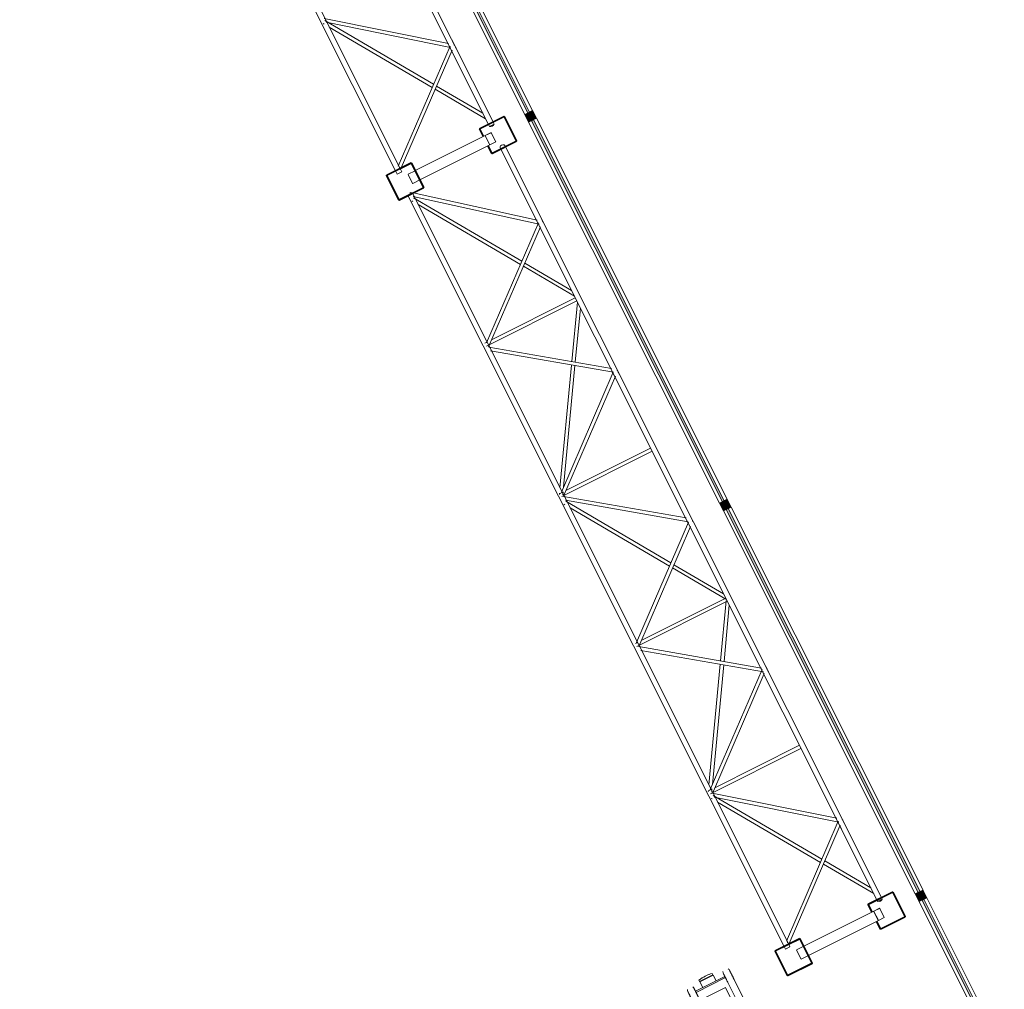
# Model space of a CAD drawing. Units: metres. Extents: x 427259 to 427477, y 4578249 to 4578410.
# Drawn here: x 427315 to 427321, y 4578373 to 4578378 of the extents above; entities that cross this region are included whole.
import ezdxf

# ---------------------------------------------------------------- set-up
doc = ezdxf.new("R2010")
doc.units = ezdxf.units.M
for name, color, linetype, lineweight in [('00-AUX FUST', 251, 'Continuous', 9), ('1-BIGUES', 6, 'Continuous', 35), ('1-FUST', 4, 'Continuous', 9), ('10-PCI', 10, 'Continuous', 9), ('2-PROJ', 251, 'Continuous', 9)]:
    doc.layers.add(name, color=color, linetype=linetype, lineweight=lineweight)

# ---------------------------------------------------------------- blocks, each defined once
blk = doc.blocks.new('S-BEAM-STRC-METL-TREC - S-BEAM-STRC-METL-TREC_60x60x5-7637223-DWG_Acc_ Este_P0_R700')
at = {"layer": '2-PROJ'}
for p, q in [((427310.9638, 4578391.036), (427310.5591, 4578390.8332)), ((427310.9636, 4578391.0348), (427310.9896, 4578390.9829)), ((427310.9971, 4578391.0527), (427310.9638, 4578391.036)), ((427310.9899, 4578390.9831), (427310.9639, 4578391.0349)), ((427310.964, 4578391.0355), (427310.9973, 4578391.0522)), ((427310.9978, 4578391.0519), (427311.0238, 4578391)), ((427311.0241, 4578391.0002), (427310.9981, 4578391.052)), ((427310.5859, 4578390.7795), (427310.9906, 4578390.9823)), ((427311.0238, 4578390.9995), (427310.9904, 4578390.9828)), ((427310.9906, 4578390.9823), (427311.024, 4578390.999)), ((427310.5437, 4578390.7595), (427310.5177, 4578390.8114)), ((427310.5588, 4578390.8331), (427310.5179, 4578390.8126)), ((427310.5447, 4578390.7589), (427310.5856, 4578390.7794))]:
    blk.add_line(p, q, dxfattribs=at)
for centre, major_axis, ratio, start_param, end_param in [((427310.9642, 4578391.0351), (-0.000448, 0.000894), 0.642787, 0, 1.570797), ((427310.9642, 4578391.0351), (-0.000224, 0.000447), 0.642789, 0.000001, 1.570797), ((427310.9976, 4578391.0518), (-0.000448, 0.000894), 0.642787, 4.712389, 6.283186), ((427310.9976, 4578391.0518), (-0.000224, 0.000447), 0.642788, 4.712391, 6.283187), ((427310.9902, 4578390.9832), (-0.000448, 0.000894), 0.642788, 1.570796, 3.141593), ((427310.9902, 4578390.9832), (-0.000224, 0.000447), 0.642788, 1.570798, 3.141594), ((427311.0235, 4578390.9999), (-0.000224, 0.000447), 0.642789, 3.141594, 4.71239), ((427311.0235, 4578390.9999), (-0.000448, 0.000894), 0.642788, 3.141594, 4.71239), ((427310.5183, 4578390.8117), (-0.000448, 0.000894), 0.642788, 0.000001, 1.570797), ((427310.5443, 4578390.7598), (-0.000448, 0.000894), 0.642787, 1.570796, 3.141592)]:
    blk.add_ellipse(centre, major_axis=major_axis, ratio=ratio, start_param=start_param, end_param=end_param, dxfattribs=at)
blk = doc.blocks.new('S-BEAM-STRC-METL-O - S-BEAM-STRC-METL-O_30-V32-DWG_Acc_ Este_P0_R700')
at = {"layer": '2-PROJ'}
for p, q in [((-2.4969, 0.015), (-2.5057, 0.015)), ((-2.5057, -0.015), (-2.5057, 0.015)), ((2.3536, 0.015), (-2.4965, 0.015)), ((-2.5057, -0.015), (-2.4966, -0.015)), ((-2.4964, -0.015), (2.3536, -0.015))]:
    blk.add_line(p, q, dxfattribs=at)
blk = doc.blocks.new('S-BEAM-STRC-METL-O - S-BEAM-STRC-METL-O_30-V33-DWG_Acc_ Este_P0_R700')
at = {"layer": '2-PROJ'}
for p, q in [((-2.4794, 0.015), (-2.4959, 0.015)), ((-2.4959, -0.015), (-2.4959, 0.015)), ((2.3711, 0.015), (-2.479, 0.015)), ((-2.4959, -0.015), (-2.4791, -0.015)), ((-2.4789, -0.015), (2.3711, -0.015))]:
    blk.add_line(p, q, dxfattribs=at)
blk = doc.blocks.new('S-BEAM-STRC-METL-O - S-BEAM-STRC-METL-O_20-7698702-DWG_Acc_ Este_P0_R700')
at = {"layer": '2-PROJ'}
for p, q in [((427322.685, 4578367.7169), (427322.6526, 4578367.3743)), ((427322.6724, 4578367.3708), (427322.7019, 4578367.6831)), ((427322.6507, 4578367.3543), (427322.5839, 4578366.6458)), ((427322.6042, 4578366.6486), (427322.6705, 4578367.3509)), ((427322.6001, 4578366.6048), (427322.6018, 4578366.6225)), ((427322.5808, 4578366.6132), (427322.5802, 4578366.6067))]:
    blk.add_line(p, q, dxfattribs=at)
blk = doc.blocks.new('S-BEAM-STRC-METL-O - S-BEAM-STRC-METL-O_20-7698703-DWG_Acc_ Este_P0_R700')
at = {"layer": '2-PROJ'}
for p, q in [((427323.2249, 4578366.2109), (427322.6168, 4578366.5675)), ((427322.6067, 4578366.5503), (427322.6124, 4578366.5469)), ((427322.6427, 4578366.5292), (427323.2169, 4578366.1924)), ((427323.2343, 4578366.1822), (427323.542, 4578366.0017)), ((427323.5286, 4578366.0328), (427323.2423, 4578366.2007))]:
    blk.add_line(p, q, dxfattribs=at)
blk = doc.blocks.new('S-BEAM-STRC-METL-O - S-BEAM-STRC-METL-O_20-V19-DWG_Acc_ Este_P0_R700')
at = {"layer": '2-PROJ'}
for p, q in [((427321.7288, 4578368.3027), (427321.7345, 4578368.2993)), ((427322.3637, 4578367.9535), (427321.7389, 4578368.3199)), ((427321.7648, 4578368.2816), (427322.3557, 4578367.935)), ((427322.6509, 4578367.7851), (427322.3811, 4578367.9433)), ((427322.3731, 4578367.9248), (427322.6674, 4578367.7522))]:
    blk.add_line(p, q, dxfattribs=at)
blk = doc.blocks.new('S-BEAM-STRC-METL-O - S-BEAM-STRC-METL-O_20-V20-DWG_Acc_ Este_P0_R700')
at = {"layer": '2-PROJ'}
for p, q in [((427323.5442, 4578365.9919), (427323.5115, 4578365.6456)), ((427323.5312, 4578365.6422), (427323.5618, 4578365.9665)), ((427323.5096, 4578365.6256), (427323.4439, 4578364.9292)), ((427323.4642, 4578364.9319), (427323.5294, 4578365.6222)), ((427323.4408, 4578364.8966), (427323.4402, 4578364.8901)), ((427323.4601, 4578364.8882), (427323.4618, 4578364.9058))]:
    blk.add_line(p, q, dxfattribs=at)
blk = doc.blocks.new('S-BEAM-STRC-METL-O - S-BEAM-STRC-METL-O_20-V21-DWG_Acc_ Este_P0_R700')
at = {"layer": '2-PROJ'}
for p, q in [((427324.0959, 4578364.5004), (427323.4679, 4578364.8688)), ((427323.4577, 4578364.8515), (427323.4634, 4578364.8482)), ((427323.4937, 4578364.8304), (427324.0879, 4578364.4819)), ((427324.1053, 4578364.4717), (427324.3961, 4578364.3012)), ((427324.3797, 4578364.334), (427324.1133, 4578364.4902))]:
    blk.add_line(p, q, dxfattribs=at)
blk = doc.blocks.new('S-BEAM-STRC-METL-O - S-BEAM-STRC-METL-O_30-7696433-DWG_Acc_ Este_P0_R700')
at = {"layer": '2-PROJ'}
for p, q in [((427323.317, 4578366.4553), (427323.3256, 4578366.438)), ((427323.3525, 4578366.4514), (427323.3394, 4578366.4775))]:
    blk.add_line(p, q, dxfattribs=at)
blk.add_ellipse((427323.339, 4578366.4447), major_axis=(0.0134, 0.0067), ratio=0.707107, start_param=0, end_param=0.358212, dxfattribs=at)
blk = doc.blocks.new('S-BEAM-STRC-METL-O - S-BEAM-STRC-METL-O_20-7698704-DWG_Acc_ Este_P0_R700')
at = {"layer": '2-PROJ'}
for p, q in [((0.3661, 0.01), (-0.3536, 0.01)), ((-0.3388, -0.01), (0.3809, -0.01))]:
    blk.add_line(p, q, dxfattribs=at)
blk = doc.blocks.new('S-BEAM-STRC-METL-O - S-BEAM-STRC-METL-O_30-V22-DWG_Acc_ Este_P0_R700')
at = {"layer": '2-PROJ'}
for p, q in [((427322.8879, 4578367.3118), (427322.8966, 4578367.2945)), ((427322.9277, 4578367.2992), (427322.9147, 4578367.3253))]:
    blk.add_line(p, q, dxfattribs=at)
for start_param, end_param in [(3.141593, 3.590392), (5.834386, 6.283185)]:
    blk.add_ellipse((427322.9013, 4578367.3185), major_axis=(0.0134, 0.0067), ratio=0.707107, start_param=start_param, end_param=end_param, dxfattribs=at)
blk = doc.blocks.new('S-BEAM-STRC-METL-O - S-BEAM-STRC-METL-O_30-V23-DWG_Acc_ Este_P0_R700')
at = {"layer": '2-PROJ'}
for p, q in [((427324.2169, 4578364.7259), (427324.2039, 4578364.7519)), ((427324.177, 4578364.7385), (427324.1781, 4578364.7363)), ((427324.1814, 4578364.7298), (427324.1901, 4578364.7124))]:
    blk.add_line(p, q, dxfattribs=at)
blk.add_ellipse((427324.2035, 4578364.7191), major_axis=(0.0134, 0.0067), ratio=0.707107, start_param=0, end_param=0.448799, dxfattribs=at)
blk = doc.blocks.new('S-BEAM-STRC-METL-O - S-BEAM-STRC-METL-O_30-V24-DWG_Acc_ Este_P0_R700')
at = {"layer": '2-PROJ'}
for p, q in [((427323.7922, 4578365.5736), (427323.7792, 4578365.5997)), ((427323.7523, 4578365.5862), (427323.7654, 4578365.5602))]:
    blk.add_line(p, q, dxfattribs=at)
blk.add_ellipse((427323.7657, 4578365.593), major_axis=(0.0134, 0.0067), ratio=0.707107, start_param=5.834386, end_param=6.283185, dxfattribs=at)
blk = doc.blocks.new('S-BEAM-STRC-METL-O - S-BEAM-STRC-METL-O_30-V25-DWG_Acc_ Este_P0_R700')
at = {"layer": '2-PROJ'}
for p, q in [((427322.8858, 4578367.3159), (427322.8956, 4578367.2963)), ((427322.9225, 4578367.3098), (427322.9094, 4578367.3358))]:
    blk.add_line(p, q, dxfattribs=at)
blk.add_ellipse((427322.9091, 4578367.303), major_axis=(0.0134, 0.0067), ratio=0.707107, start_param=0, end_param=0.448799, dxfattribs=at)
blk = doc.blocks.new('S-BEAM-STRC-METL-O - S-BEAM-STRC-METL-O_30-V26-DWG_Acc_ Este_P0_R700')
at = {"layer": '2-PROJ'}
for p, q in [((427323.7869, 4578365.5842), (427323.7739, 4578365.6102)), ((427323.7514, 4578365.5881), (427323.7601, 4578365.5707))]:
    blk.add_line(p, q, dxfattribs=at)
for start_param, end_param in [(0, 0.448799), (6.126588, 6.283185)]:
    blk.add_ellipse((427323.7735, 4578365.5775), major_axis=(0.0134, 0.0067), ratio=0.707107, start_param=start_param, end_param=end_param, dxfattribs=at)
blk = doc.blocks.new('S-BEAM-STRC-METL-O - S-BEAM-STRC-METL-O_30-V27-DWG_Acc_ Este_P0_R700')
at = {"layer": '2-PROJ'}
for p, q in [((427323.3622, 4578366.432), (427323.3492, 4578366.458)), ((427323.3223, 4578366.4446), (427323.331, 4578366.4272))]:
    blk.add_line(p, q, dxfattribs=at)
for start_param, end_param in [(5.924974, 6.283186), (3.141593, 3.499804)]:
    blk.add_ellipse((427323.3358, 4578366.4513), major_axis=(0.0134, 0.0067), ratio=0.707107, start_param=start_param, end_param=end_param, dxfattribs=at)
blk = doc.blocks.new('S-BEAM-STRC-METL-O - S-BEAM-STRC-METL-O_30-V34-DWG_Acc_ Este_P0_R700')
at = {"layer": '2-PROJ'}
for p, q in [((427317.7571, 4578377.5535), (427317.7604, 4578377.547)), ((427317.7873, 4578377.5602), (427317.7839, 4578377.567)), ((427317.9646, 4578377.1394), (427317.9663, 4578377.1359)), ((427318.0045, 4578377.1268), (427317.9914, 4578377.1528)), ((427317.9665, 4578377.1355), (427317.9776, 4578377.1133))]:
    blk.add_line(p, q, dxfattribs=at)
for centre, start_param, end_param in [((427317.7705, 4578377.5602), 6.283185, 9.424778), ((427317.9911, 4578377.12), 0, 0.448799)]:
    blk.add_ellipse(centre, major_axis=(0.0134, 0.0067), ratio=0.707107, start_param=start_param, end_param=end_param, dxfattribs=at)
blk = doc.blocks.new('S-BEAM-STRC-METL-O - S-BEAM-STRC-METL-O_30-V35-DWG_Acc_ Este_P0_R700')
at = {"layer": '2-PROJ'}
for p, q in [((427319.7145, 4578373.6464), (427319.7275, 4578373.6203)), ((427319.7543, 4578373.6338), (427319.7413, 4578373.6598))]:
    blk.add_line(p, q, dxfattribs=at)
for centre, start_param, end_param in [((427319.7279, 4578373.6531), 0, 0.056816), ((427319.7279, 4578373.6531), 5.834386, 6.283185), ((427319.9484, 4578373.2129), 3.62163, 5.803148)]:
    blk.add_ellipse(centre, major_axis=(0.0134, 0.0067), ratio=0.707107, start_param=start_param, end_param=end_param, dxfattribs=at)
blk = doc.blocks.new('S-BEAM-STRC-METL-O - S-BEAM-STRC-METL-O_20-7698705-DWG_Acc_ Este_P0_R700')
at = {"layer": '2-PROJ'}
for p, q in [((0.4073, 0.01), (-0.348, 0.01)), ((-0.3647, -0.01), (0.3905, -0.01))]:
    blk.add_line(p, q, dxfattribs=at)
blk = doc.blocks.new('S-BEAM-STRC-METL-O - S-BEAM-STRC-METL-O_20-V36-DWG_Acc_ Este_P0_R700')
at = {"layer": '2-PROJ'}
for p, q in [((0.3884, 0.01), (-0.3567, 0.01)), ((0.4104, 0.0022), (0.4104, -0.01)), ((-0.3402, -0.01), (0.3938, -0.01)), ((0.3946, -0.01), (0.4104, -0.01))]:
    blk.add_line(p, q, dxfattribs=at)
blk = doc.blocks.new('S-BEAM-STRC-METL-O - S-BEAM-STRC-METL-O_20-7698707-DWG_Acc_ Este_P0_R700')
at = {"layer": '2-PROJ'}
for p, q in [((0.3724, 0.01), (-0.3618, 0.01)), ((-0.3461, -0.01), (0.388, -0.01))]:
    blk.add_line(p, q, dxfattribs=at)
blk = doc.blocks.new('S-BEAM-STRC-METL-O - S-BEAM-STRC-METL-O_20-V37-DWG_Acc_ Este_P0_R700')
at = {"layer": '2-PROJ'}
for p, q in [((0.3957, 0.01), (-0.348, 0.01)), ((0.3957, 0.01), (0.3957, -0.0022)), ((-0.3647, -0.01), (0.3905, -0.01))]:
    blk.add_line(p, q, dxfattribs=at)
blk = doc.blocks.new('S-BEAM-STRC-METL-O - S-BEAM-STRC-METL-O_20-7698709-DWG_Acc_ Este_P0_R700')
at = {"layer": '2-PROJ'}
for p, q in [((427322.1594, 4578367.4625), (427322.6815, 4578367.7241)), ((427322.6725, 4578367.742), (427322.1892, 4578367.4998)), ((427322.1652, 4578367.4878), (427322.1504, 4578367.4804))]:
    blk.add_line(p, q, dxfattribs=at)
blk = doc.blocks.new('S-BEAM-STRC-METL-O - S-BEAM-STRC-METL-O_20-V30-DWG_Acc_ Este_P0_R700')
at = {"layer": '2-PROJ'}
for p, q in [((427322.5938, 4578366.5953), (427323.1158, 4578366.8568)), ((427323.1069, 4578366.8746), (427322.6184, 4578366.6299)), ((427322.5979, 4578366.6197), (427322.5849, 4578366.6131))]:
    blk.add_line(p, q, dxfattribs=at)
blk = doc.blocks.new('S-BEAM-STRC-METL-O - S-BEAM-STRC-METL-O_20-V31-DWG_Acc_ Este_P0_R700')
at = {"layer": '2-PROJ'}
for p, q in [((427323.5414, 4578366.0074), (427323.0528, 4578365.7627)), ((427323.0283, 4578365.728), (427323.5503, 4578365.9895)), ((427323.0327, 4578365.7526), (427323.0193, 4578365.7459))]:
    blk.add_line(p, q, dxfattribs=at)
blk = doc.blocks.new('S-BEAM-STRC-METL-O - S-BEAM-STRC-METL-O_30-V61-DWG_Acc_ Este_P0_R700')
at = {"layer": '2-PROJ'}
for p, q in [((-2.4919, 0.015), (-2.5057, 0.015)), ((-2.5057, -0.015), (-2.5057, 0.015)), ((2.3536, 0.015), (-2.4915, 0.015)), ((-2.5057, -0.015), (-2.4916, -0.015)), ((-2.4914, -0.015), (2.3536, -0.015))]:
    blk.add_line(p, q, dxfattribs=at)
blk = doc.blocks.new('S-BEAM-STRC-METL-O - S-BEAM-STRC-METL-O_30-V62-DWG_Acc_ Este_P0_R700')
at = {"layer": '2-PROJ'}
for p, q in [((-2.4744, 0.015), (-2.4959, 0.015)), ((-2.4959, -0.015), (-2.4959, 0.015)), ((2.3711, 0.015), (-2.474, 0.015)), ((-2.4959, -0.015), (-2.4741, -0.015)), ((-2.4739, -0.015), (2.3711, -0.015))]:
    blk.add_line(p, q, dxfattribs=at)
blk = doc.blocks.new('S-BEAM-STRC-METL-O - S-BEAM-STRC-METL-O_30-V29-DWG_Acc_ Este_P0_R700')
at = {"layer": '2-PROJ'}
for p, q in [((427324.1958, 4578364.7011), (427324.2088, 4578364.6751)), ((427324.2356, 4578364.6885), (427324.2226, 4578364.7145))]:
    blk.add_line(p, q, dxfattribs=at)
for centre, start_param, end_param in [((427324.2092, 4578364.7078), 5.834386, 6.283185), ((427324.4297, 4578364.2676), 3.62163, 5.803148)]:
    blk.add_ellipse(centre, major_axis=(0.0134, 0.0067), ratio=0.707107, start_param=start_param, end_param=end_param, dxfattribs=at)
blk = doc.blocks.new('S-BEAM-STRC-METL-O - S-BEAM-STRC-METL-O_20-V64-DWG_Acc_ Este_P0_R700')
at = {"layer": '2-PROJ'}
for p, q in [((0.3924, 0.01), (-0.348, 0.01)), ((0.3957, 0.01), (0.3932, 0.01)), ((0.3957, 0.01), (0.3957, 0.009)), ((0.3957, 0.0062), (0.3957, -0.0022)), ((-0.3647, -0.01), (0.3905, -0.01))]:
    blk.add_line(p, q, dxfattribs=at)
blk = doc.blocks.new('CC3-EP-STR_rvt-1-DWG_Acc_ Este_P0_R700')
at = {"layer": '1-BIGUES'}
for p, q in [((427317.7797, 4578377.735), (427317.6384, 4578377.6643)), ((427317.6387, 4578377.6638), (427317.7799, 4578377.7346)), ((427317.7806, 4578377.7344), (427317.8514, 4578377.5931)), ((427317.8518, 4578377.5933), (427317.7811, 4578377.7346)), ((427317.638, 4578377.6629), (427317.6602, 4578377.6187)), ((427317.6606, 4578377.6189), (427317.6384, 4578377.6631)), ((427317.6866, 4578377.5659), (427317.7088, 4578377.5217)), ((427317.7092, 4578377.5219), (427317.687, 4578377.5661)), ((427317.8511, 4578377.5924), (427317.7099, 4578377.5217)), ((427317.7101, 4578377.5212), (427317.8514, 4578377.592)), ((427317.2433, 4578377.4663), (427317.102, 4578377.3955)), ((427317.1022, 4578377.3951), (427317.2435, 4578377.4658)), ((427317.2442, 4578377.4656), (427317.3149, 4578377.3243)), ((427317.3154, 4578377.3246), (427317.2446, 4578377.4658)), ((427317.1015, 4578377.3942), (427317.1723, 4578377.2529)), ((427317.1728, 4578377.2531), (427317.102, 4578377.3944)), ((427317.3147, 4578377.3237), (427317.1734, 4578377.2529)), ((427317.1737, 4578377.2525), (427317.3149, 4578377.3232)), ((427320.0237, 4578373.2557), (427319.8825, 4578373.1849)), ((427319.8827, 4578373.1845), (427320.0239, 4578373.2552)), ((427320.0246, 4578373.255), (427320.0954, 4578373.1137)), ((427320.0958, 4578373.114), (427320.0251, 4578373.2552)), ((427319.882, 4578373.1836), (427319.9042, 4578373.1393)), ((427319.9046, 4578373.1395), (427319.8825, 4578373.1838)), ((427320.0952, 4578373.1131), (427319.9539, 4578373.0423)), ((427319.9541, 4578373.0419), (427320.0954, 4578373.1126)), ((427319.9306, 4578373.0866), (427319.9528, 4578373.0423)), ((427319.9532, 4578373.0425), (427319.931, 4578373.0868)), ((427319.4873, 4578372.9869), (427319.346, 4578372.9162)), ((427319.3462, 4578372.9157), (427319.4875, 4578372.9865)), ((427319.4882, 4578372.9863), (427319.5589, 4578372.845)), ((427319.5594, 4578372.8452), (427319.4886, 4578372.9865)), ((427319.3456, 4578372.9148), (427319.4163, 4578372.7736)), ((427319.4168, 4578372.7738), (427319.346, 4578372.9151)), ((427319.5587, 4578372.8443), (427319.4174, 4578372.7736)), ((427319.4177, 4578372.7731), (427319.5589, 4578372.8439))]:
    blk.add_line(p, q, dxfattribs=at)
for centre, major_axis, ratio, start_param, end_param in [((427317.7802, 4578377.7341), (-0.000756, 0.000655), 1, 4.320077, 5.890873), ((427317.7802, 4578377.7341), (-0.000275, 0.000418), 0.999997, 4.594653, 6.165449), ((427317.6389, 4578377.6634), (-0.00023, 0.000973), 0.999998, 0.232211, 1.803007), ((427317.6389, 4578377.6634), (-0.000181, 0.000466), 0.999996, 0.09306, 1.663857), ((427317.8509, 4578377.5929), (0.000498, 0.000048), 0.999998, 5.080073, 6.650869), ((427317.8509, 4578377.5929), (0.000997, 0.000071), 0.999999, 5.105475, 6.676271), ((427317.7097, 4578377.5221), (0.000979, 0.000203), 0.999999, 3.401553, 4.972349), ((427317.7097, 4578377.5221), (0.000327, 0.000378), 0.999999, 2.749281, 4.320077), ((427317.2437, 4578377.4654), (-0.000337, 0.000941), 0.999999, 4.832861, 6.403658), ((427317.2437, 4578377.4654), (-0.000268, 0.000422), 0.999997, 4.610455, 6.181251), ((427317.1024, 4578377.3946), (0.000055, 0.000998), 0.999999, 0.519363, 2.09016), ((427317.1024, 4578377.3946), (0.000039, 0.000498), 0.999999, 0.542336, 2.113132), ((427317.3145, 4578377.3241), (0.000158, 0.000474), 0.999999, 3.927378, 5.498174), ((427317.3145, 4578377.3241), (-0.00023, 0.000973), 1, 3.373803, 4.9446), ((427317.1732, 4578377.2534), (0.000569, 0.000822), 0.999999, 2.640844, 4.21164), ((427317.1732, 4578377.2534), (0.000361, 0.000346), 0.999999, 2.841955, 4.412751), ((427320.0242, 4578373.2548), (-0.000366, 0.00093), 0.999999, 4.801574, 6.37237), ((427320.0242, 4578373.2548), (0.000204, 0.000457), 0.999999, 5.596872, 7.167668), ((427319.8829, 4578373.184), (0.000768, 0.000641), 0.999999, 1.33936, 2.910156), ((427319.8829, 4578373.184), (0.000424, 0.000266), 0.999998, 1.47516, 3.045956), ((427320.0949, 4578373.1135), (0.000282, 0.000413), 0.999999, 4.204532, 5.775328), ((427320.0949, 4578373.1135), (0.00034, 0.00094), 0.999999, 3.952997, 5.523793), ((427319.9537, 4578373.0428), (-0.000024, 0.001), 0.999998, 2.010753, 3.581549), ((427319.9537, 4578373.0428), (0.000113, 0.000487), 0.999996, 2.26347, 3.834267), ((427319.4877, 4578372.986), (0.000482, 0.000876), 0.999999, 5.680164, 7.25096), ((427319.4877, 4578372.986), (0.000198, 0.000459), 0.999999, 5.58427, 7.155066), ((427319.3465, 4578372.9153), (-0.000834, 0.000552), 0.999999, 5.761207, 7.332003), ((427319.3465, 4578372.9153), (-0.000228, 0.000445), 0.999998, 6.273157, 7.843953), ((427319.5585, 4578372.8448), (-0.000224, 0.000447), 0.999998, 3.141979, 4.712775), ((427319.5585, 4578372.8448), (-0.000627, 0.000779), 0.999998, 2.928666, 4.499462), ((427319.4172, 4578372.774), (-0.000335, 0.000942), 0.999999, 1.693672, 3.264469), ((427319.4172, 4578372.774), (-0.000036, 0.000499), 0.999998, 1.963882, 3.534679)]:
    blk.add_ellipse(centre, major_axis=major_axis, ratio=ratio, start_param=start_param, end_param=end_param, dxfattribs=at)
for name, p, rotation in [('S-BEAM-STRC-METL-O - S-BEAM-STRC-METL-O_30-V61-DWG_Acc_ Este_P0_R700', (427316.5865, 4578379.9238), 116.6094), ('S-BEAM-STRC-METL-O - S-BEAM-STRC-METL-O_30-V62-DWG_Acc_ Este_P0_R700', (427316.0579, 4578379.6394), 116.6094), ('S-BEAM-STRC-METL-O - S-BEAM-STRC-METL-O_20-7698707-DWG_Acc_ Este_P0_R700', (427317.1185, 4578378.2151), 168.6094000000008), ('S-BEAM-STRC-METL-O - S-BEAM-STRC-METL-O_20-V64-DWG_Acc_ Este_P0_R700', (427317.3323, 4578377.8016), 246.6094), ('S-BEAM-STRC-METL-O - S-BEAM-STRC-METL-O_30-V32-DWG_Acc_ Este_P0_R700', (427318.8282, 4578375.4489), 116.6094), ('S-BEAM-STRC-METL-O - S-BEAM-STRC-METL-O_30-V33-DWG_Acc_ Este_P0_R700', (427318.2996, 4578375.1645), 116.6094), ('S-BEAM-STRC-METL-O - S-BEAM-STRC-METL-O_20-V36-DWG_Acc_ Este_P0_R700', (427317.637, 4578377.1987), 167.6093999999998), ('S-BEAM-STRC-METL-O - S-BEAM-STRC-METL-O_20-7698705-DWG_Acc_ Este_P0_R700', (427317.8429, 4578376.7823), 246.6094), ('S-BEAM-STRC-METL-O - S-BEAM-STRC-METL-O_20-7698704-DWG_Acc_ Este_P0_R700', (427318.0645, 4578376.3281), 170.1061540628066), ('S-BEAM-STRC-METL-O - S-BEAM-STRC-METL-O_20-7698705-DWG_Acc_ Este_P0_R700', (427318.2751, 4578375.9196), 246.6094), ('S-BEAM-STRC-METL-O - S-BEAM-STRC-METL-O_20-7698704-DWG_Acc_ Este_P0_R700', (427318.4968, 4578375.4653), 170.1061540628066), ('S-BEAM-STRC-METL-O - S-BEAM-STRC-METL-O_20-7698705-DWG_Acc_ Este_P0_R700', (427318.7096, 4578375.0523), 246.6094), ('S-BEAM-STRC-METL-O - S-BEAM-STRC-METL-O_20-7698704-DWG_Acc_ Este_P0_R700', (427318.9312, 4578374.598), 170.1061540628066), ('S-BEAM-STRC-METL-O - S-BEAM-STRC-METL-O_20-7698705-DWG_Acc_ Este_P0_R700', (427319.1351, 4578374.2029), 246.6094), ('S-BEAM-STRC-METL-O - S-BEAM-STRC-METL-O_20-7698707-DWG_Acc_ Este_P0_R700', (427319.3602, 4578373.7403), 168.6094000000008), ('S-BEAM-STRC-METL-O - S-BEAM-STRC-METL-O_20-V37-DWG_Acc_ Este_P0_R700', (427319.5741, 4578373.3267), 246.6094)]:
    blk.add_blockref(name, p, dxfattribs=dict(rotation=rotation))
for name, p in [('S-BEAM-STRC-METL-O - S-BEAM-STRC-METL-O_20-V21-DWG_Acc_ Este_P0_R700', (-6.7231, 13.4202)), ('S-BEAM-STRC-METL-O - S-BEAM-STRC-METL-O_30-V23-DWG_Acc_ Este_P0_R700', (-6.7231, 13.4202)), ('S-BEAM-STRC-METL-O - S-BEAM-STRC-METL-O_30-V29-DWG_Acc_ Este_P0_R700', (-6.7231, 13.4202)), ('S-BEAM-STRC-METL-TREC - S-BEAM-STRC-METL-TREC_60x60x5-7637223-DWG_Acc_ Este_P0_R700', (6.7074, -13.4112)), ('S-BEAM-STRC-METL-O - S-BEAM-STRC-METL-O_30-V34-DWG_Acc_ Este_P0_R700', (0, 0)), ('S-BEAM-STRC-METL-O - S-BEAM-STRC-METL-O_20-V19-DWG_Acc_ Este_P0_R700', (-4.4813, 8.9453)), ('S-BEAM-STRC-METL-O - S-BEAM-STRC-METL-O_30-V24-DWG_Acc_ Este_P0_R700', (-5.7757, 11.5292)), ('S-BEAM-STRC-METL-O - S-BEAM-STRC-METL-O_20-7698709-DWG_Acc_ Este_P0_R700', (-4.4813, 8.9453)), ('S-BEAM-STRC-METL-O - S-BEAM-STRC-METL-O_20-7698702-DWG_Acc_ Este_P0_R700', (-4.4813, 8.9453)), ('S-BEAM-STRC-METL-O - S-BEAM-STRC-METL-O_30-V25-DWG_Acc_ Este_P0_R700', (-4.4813, 8.9453)), ('S-BEAM-STRC-METL-O - S-BEAM-STRC-METL-O_30-V22-DWG_Acc_ Este_P0_R700', (-4.4813, 8.9453)), ('S-BEAM-STRC-METL-O - S-BEAM-STRC-METL-O_20-V30-DWG_Acc_ Este_P0_R700', (-4.4813, 8.9453)), ('S-BEAM-STRC-METL-O - S-BEAM-STRC-METL-O_20-7698703-DWG_Acc_ Este_P0_R700', (-4.4813, 8.9453)), ('S-BEAM-STRC-METL-O - S-BEAM-STRC-METL-O_30-7696433-DWG_Acc_ Este_P0_R700', (-4.4813, 8.9453)), ('S-BEAM-STRC-METL-O - S-BEAM-STRC-METL-O_30-V27-DWG_Acc_ Este_P0_R700', (-4.4813, 8.9453)), ('S-BEAM-STRC-METL-O - S-BEAM-STRC-METL-O_20-V31-DWG_Acc_ Este_P0_R700', (-4.4813, 8.9453)), ('S-BEAM-STRC-METL-O - S-BEAM-STRC-METL-O_20-V20-DWG_Acc_ Este_P0_R700', (-4.4813, 8.9453)), ('S-BEAM-STRC-METL-O - S-BEAM-STRC-METL-O_30-V26-DWG_Acc_ Este_P0_R700', (-4.4813, 8.9453)), ('S-BEAM-STRC-METL-O - S-BEAM-STRC-METL-O_30-V24-DWG_Acc_ Este_P0_R700', (-4.4813, 8.9453)), ('S-BEAM-STRC-METL-O - S-BEAM-STRC-METL-O_20-V30-DWG_Acc_ Este_P0_R700', (-3.6213, 7.2286)), ('S-BEAM-STRC-METL-O - S-BEAM-STRC-METL-O_20-V21-DWG_Acc_ Este_P0_R700', (-4.4813, 8.9453)), ('S-BEAM-STRC-METL-O - S-BEAM-STRC-METL-O_30-V23-DWG_Acc_ Este_P0_R700', (-4.4813, 8.9453)), ('S-BEAM-STRC-METL-O - S-BEAM-STRC-METL-O_30-V35-DWG_Acc_ Este_P0_R700', (0, 0)), ('S-BEAM-STRC-METL-TREC - S-BEAM-STRC-METL-TREC_60x60x5-7637223-DWG_Acc_ Este_P0_R700', (8.9514, -17.8906))]:
    blk.add_blockref(name, p)
blk = doc.blocks.new('FX-FIRE-EXTI-UNDF-BIE_Extintor_Alarma_Electroiman - FX-FIRE-EXTI-UNDF-BIE_Extintor_Alarma_Electroiman-V112-DWG_Acc_ Este_P0_R700')
at = {"layer": '10-PCI'}
for p, q in [((-0.4, 0.1152), (-0.4, -0.0752)), ((-0.3925, -0.075), (-0.3925, 0.1153)), ((0.36, 0.155), (-0.36, 0.155)), ((-0.36, 0.115), (0.36, 0.115)), ((-0.44, 0.0581), (-0.448, 0.0581)), ((-0.44, -0.028), (-0.44, 0.0581)), ((-0.4, 0.0581), (-0.4375, 0.0581)), ((-0.4375, 0.0581), (-0.4375, -0.028)), ((-0.3412, 0.09), (-0.3412, -0.06)), ((0.3254, 0.09), (-0.3412, 0.09)), ((0.3254, -0.06), (0.3254, 0.09)), ((-0.44, 0.0566), (-0.4375, 0.0566)), ((-0.448, -0.028), (-0.44, -0.028)), ((-0.4375, -0.0265), (-0.44, -0.0265)), ((-0.4375, -0.028), (-0.4, -0.028)), ((-0.36, -0.075), (-0.3925, -0.075)), ((0.36, -0.075), (-0.36, -0.075)), ((-0.3412, -0.06), (0.3254, -0.06)), ((0.4, -0.075), (0.36, -0.075)), ((-0.4, -0.115), (-0.36, -0.115)), ((-0.36, -0.115), (0.36, -0.115)), ((0.36, -0.115), (0.4, -0.115))]:
    blk.add_line(p, q, dxfattribs=at)
at = {"layer": '10-PCI', "flags": 128}
for points in [[(-0.36, 0.155), (-0.3624, 0.155), (-0.3648, 0.155), (-0.3672, 0.155), (-0.3696, 0.155), (-0.3719, 0.155), (-0.3743, 0.155), (-0.3766, 0.155), (-0.3789, 0.155), (-0.3811, 0.155), (-0.3834, 0.155), (-0.3856, 0.155), (-0.3877, 0.155), (-0.3898, 0.155), (-0.3919, 0.155), (-0.3939, 0.155), (-0.3958, 0.155), (-0.3977, 0.155), (-0.3996, 0.155), (-0.4013, 0.155), (-0.403, 0.155), (-0.4047, 0.155), (-0.4062, 0.155), (-0.4077, 0.155), (-0.4092, 0.155), (-0.4105, 0.155), (-0.4117, 0.155), (-0.4129, 0.155), (-0.414, 0.155), (-0.415, 0.155), (-0.4159, 0.155), (-0.4167, 0.155), (-0.4175, 0.155), (-0.4181, 0.155), (-0.4187, 0.155), (-0.4191, 0.155), (-0.4195, 0.155), (-0.4198, 0.155), (-0.4199, 0.155), (-0.42, 0.155), (-0.42, 0.155)], [(-0.42, 0.115), (-0.42, 0.115), (-0.4198, 0.115), (-0.4196, 0.115), (-0.4192, 0.115), (-0.4188, 0.115), (-0.4183, 0.115), (-0.4177, 0.115), (-0.417, 0.115), (-0.4162, 0.115), (-0.4153, 0.115), (-0.4143, 0.115), (-0.4132, 0.115), (-0.4121, 0.115), (-0.4108, 0.115), (-0.4095, 0.115), (-0.4081, 0.115), (-0.4067, 0.115), (-0.4051, 0.115), (-0.4035, 0.115), (-0.4018, 0.115), (-0.4, 0.115), (-0.3982, 0.115), (-0.3963, 0.115), (-0.3944, 0.115), (-0.3924, 0.115), (-0.3904, 0.115), (-0.3883, 0.115), (-0.3861, 0.115), (-0.384, 0.115), (-0.3817, 0.115), (-0.3795, 0.115), (-0.3772, 0.115), (-0.3749, 0.115), (-0.3726, 0.115), (-0.3702, 0.115), (-0.3678, 0.115), (-0.3654, 0.115), (-0.363, 0.115), (-0.3606, 0.115), (-0.36, 0.115)], [(0.42, 0.155), (0.42, 0.155), (0.4198, 0.155), (0.4196, 0.155), (0.4192, 0.155), (0.4188, 0.155), (0.4183, 0.155), (0.4177, 0.155), (0.417, 0.155), (0.4162, 0.155), (0.4153, 0.155), (0.4143, 0.155), (0.4132, 0.155), (0.4121, 0.155), (0.4108, 0.155), (0.4095, 0.155), (0.4081, 0.155), (0.4067, 0.155), (0.4051, 0.155), (0.4035, 0.155), (0.4018, 0.155), (0.4, 0.155), (0.3982, 0.155), (0.3963, 0.155), (0.3944, 0.155), (0.3924, 0.155), (0.3904, 0.155), (0.3883, 0.155), (0.3861, 0.155), (0.384, 0.155), (0.3817, 0.155), (0.3795, 0.155), (0.3772, 0.155), (0.3749, 0.155), (0.3726, 0.155), (0.3702, 0.155), (0.3678, 0.155), (0.3654, 0.155), (0.363, 0.155), (0.3606, 0.155), (0.36, 0.155)], [(0.36, 0.115), (0.3624, 0.115), (0.3648, 0.115), (0.3672, 0.115), (0.3696, 0.115), (0.3719, 0.115), (0.3743, 0.115), (0.3766, 0.115), (0.3789, 0.115), (0.3811, 0.115), (0.3834, 0.115), (0.3856, 0.115), (0.3877, 0.115), (0.3898, 0.115), (0.3919, 0.115), (0.3939, 0.115), (0.3958, 0.115), (0.3977, 0.115), (0.3996, 0.115), (0.4013, 0.115), (0.403, 0.115), (0.4047, 0.115), (0.4062, 0.115), (0.4077, 0.115), (0.4092, 0.115), (0.4105, 0.115), (0.4117, 0.115), (0.4129, 0.115), (0.414, 0.115), (0.415, 0.115), (0.4159, 0.115), (0.4167, 0.115), (0.4175, 0.115), (0.4181, 0.115), (0.4187, 0.115), (0.4191, 0.115), (0.4195, 0.115), (0.4198, 0.115), (0.4199, 0.115), (0.42, 0.115), (0.42, 0.115)], [(-0.36, -0.075), (-0.3624, -0.075), (-0.3648, -0.075), (-0.3672, -0.075), (-0.3696, -0.075), (-0.3719, -0.075), (-0.3743, -0.075), (-0.3766, -0.075), (-0.3789, -0.075), (-0.3811, -0.075), (-0.3834, -0.075), (-0.3856, -0.075), (-0.3877, -0.075), (-0.3898, -0.075), (-0.3919, -0.075), (-0.3939, -0.075), (-0.3958, -0.075), (-0.3977, -0.075), (-0.3996, -0.075), (-0.4013, -0.075), (-0.403, -0.075), (-0.4047, -0.075), (-0.4062, -0.075), (-0.4077, -0.075), (-0.4092, -0.075), (-0.4105, -0.075), (-0.4117, -0.075), (-0.4129, -0.075), (-0.414, -0.075), (-0.415, -0.075), (-0.4159, -0.075), (-0.4167, -0.075), (-0.4175, -0.075), (-0.4181, -0.075), (-0.4187, -0.075), (-0.4191, -0.075), (-0.4195, -0.075), (-0.4198, -0.075), (-0.4199, -0.075), (-0.42, -0.075), (-0.42, -0.075)], [(-0.2785, -0.0605), (-0.2761, -0.0623), (-0.2736, -0.0639), (-0.271, -0.0655), (-0.2684, -0.067), (-0.2657, -0.0683), (-0.263, -0.0696), (-0.2602, -0.0707), (-0.2574, -0.0717), (-0.2545, -0.0727), (-0.2517, -0.0735), (-0.2487, -0.0742), (-0.2458, -0.0747), (-0.244, -0.075)], [(-0.2219, -0.075), (-0.2189, -0.0745), (-0.216, -0.0739), (-0.2131, -0.0731), (-0.2102, -0.0723), (-0.2074, -0.0713), (-0.2046, -0.0702), (-0.2018, -0.069), (-0.1991, -0.0677), (-0.1965, -0.0663), (-0.1939, -0.0648), (-0.1914, -0.0632), (-0.1889, -0.0615), (-0.1869, -0.06)], [(-0.0185, -0.0605), (-0.0161, -0.0623), (-0.0136, -0.0639), (-0.011, -0.0655), (-0.0084, -0.067), (-0.0057, -0.0683), (-0.003, -0.0696), (-0.0002, -0.0707), (0.0026, -0.0717), (0.0055, -0.0727), (0.0083, -0.0735), (0.0113, -0.0742), (0.0142, -0.0747), (0.016, -0.075)], [(0.0381, -0.075), (0.0411, -0.0745), (0.044, -0.0739), (0.0469, -0.0731), (0.0498, -0.0723), (0.0526, -0.0713), (0.0554, -0.0702), (0.0582, -0.069), (0.0609, -0.0677), (0.0635, -0.0663), (0.0661, -0.0648), (0.0686, -0.0632), (0.0711, -0.0615), (0.0731, -0.06)], [(0.42, -0.075), (0.42, -0.075), (0.4198, -0.075), (0.4196, -0.075), (0.4192, -0.075), (0.4188, -0.075), (0.4183, -0.075), (0.4177, -0.075), (0.417, -0.075), (0.4162, -0.075), (0.4153, -0.075), (0.4143, -0.075), (0.4132, -0.075), (0.4121, -0.075), (0.4108, -0.075), (0.4095, -0.075), (0.4081, -0.075), (0.4067, -0.075), (0.4051, -0.075), (0.4035, -0.075), (0.4018, -0.075), (0.4, -0.075), (0.3982, -0.075), (0.3963, -0.075), (0.3944, -0.075), (0.3924, -0.075), (0.3904, -0.075), (0.3883, -0.075), (0.3861, -0.075), (0.384, -0.075), (0.3817, -0.075), (0.3795, -0.075), (0.3772, -0.075), (0.3749, -0.075), (0.3726, -0.075), (0.3702, -0.075), (0.3678, -0.075), (0.3654, -0.075), (0.363, -0.075), (0.3606, -0.075), (0.36, -0.075)], [(-0.42, -0.115), (-0.42, -0.115), (-0.4198, -0.115), (-0.4196, -0.115), (-0.4192, -0.115), (-0.4188, -0.115), (-0.4183, -0.115), (-0.4177, -0.115), (-0.417, -0.115), (-0.4162, -0.115), (-0.4153, -0.115), (-0.4143, -0.115), (-0.4132, -0.115), (-0.4121, -0.115), (-0.4108, -0.115), (-0.4095, -0.115), (-0.4081, -0.115), (-0.4067, -0.115), (-0.4051, -0.115), (-0.4035, -0.115), (-0.4018, -0.115), (-0.4, -0.115), (-0.3982, -0.115), (-0.3963, -0.115), (-0.3944, -0.115), (-0.3924, -0.115), (-0.3904, -0.115), (-0.3883, -0.115), (-0.3861, -0.115), (-0.384, -0.115), (-0.3817, -0.115), (-0.3795, -0.115), (-0.3772, -0.115), (-0.3749, -0.115), (-0.3726, -0.115), (-0.3702, -0.115), (-0.3678, -0.115), (-0.3654, -0.115), (-0.363, -0.115), (-0.3606, -0.115), (-0.36, -0.115)], [(0.36, -0.115), (0.3624, -0.115), (0.3648, -0.115), (0.3672, -0.115), (0.3696, -0.115), (0.3719, -0.115), (0.3743, -0.115), (0.3766, -0.115), (0.3789, -0.115), (0.3811, -0.115), (0.3834, -0.115), (0.3856, -0.115), (0.3877, -0.115), (0.3898, -0.115), (0.3919, -0.115), (0.3939, -0.115), (0.3958, -0.115), (0.3977, -0.115), (0.3996, -0.115), (0.4013, -0.115), (0.403, -0.115), (0.4047, -0.115), (0.4062, -0.115), (0.4077, -0.115), (0.4092, -0.115), (0.4105, -0.115), (0.4117, -0.115), (0.4129, -0.115), (0.414, -0.115), (0.415, -0.115), (0.4159, -0.115), (0.4167, -0.115), (0.4175, -0.115), (0.4181, -0.115), (0.4187, -0.115), (0.4191, -0.115), (0.4195, -0.115), (0.4198, -0.115), (0.4199, -0.115), (0.42, -0.115), (0.42, -0.115)]]:
    blk.add_lwpolyline(points, dxfattribs=at)
at = {"layer": '10-PCI'}
blk.add_arc((-0.2346, 0.015), 0.2177, 171.2659, 180, dxfattribs=at)
for centre, major_axis, start_param, end_param in [((-0.42, 0.135), (0.0026, 0.0198), 0.04329, 0.654498), ((-0.42, 0.135), (-0.0178, 0.0092), 1.524655, 2.200487), ((0.42, 0.135), (-0.0199, 0.0023), 4.305953, 5.058874), ((0.42, 0.135), (-0.0122, 0.0159), 2.333991, 3.010693), ((-0.2346, 0.015), (0.1684, 0.1378), 2.256641, 2.654855), ((-0.2346, 0.015), (0.1339, 0.1716), 2.233705, 2.386144), ((-0.42, -0.095), (0.0193, 0.0052), 1.221387, 1.832596), ((-0.42, -0.095), (0.0199, 0.0015), 4.112674, 4.788506), ((0.42, -0.095), (-0.0192, 0.0055), 4.466828, 5.219749), ((0.42, -0.095), (-0.0052, 0.0193), 2.72669, 3.403392)]:
    blk.add_ellipse(centre, major_axis=major_axis, ratio=1, start_param=start_param, end_param=end_param, dxfattribs=at)
blk = doc.blocks.new('CC3-EP-MEP_rvt-1-DWG_Acc_ Este_P0_R700')
at = {"rotation": 296.6093999999991}
blk.add_blockref('FX-FIRE-EXTI-UNDF-BIE_Extintor_Alarma_Electroiman - FX-FIRE-EXTI-UNDF-BIE_Extintor_Alarma_Electroiman-V112-DWG_Acc_ Este_P0_R700', (427319.1311, 4578372.3592), dxfattribs=at)
blk = doc.blocks.new('System Panel - A-WALL-CURTAIN-PANEL-GLASS_Opaque-8680351-DWG_Acc_ Este_P0_R700')
at = {"layer": '00-AUX FUST'}
blk.add_hatch(color=256, dxfattribs=at).paths.add_polyline_path([(-1.2305, 0.006), (-1.2305, -0.006), (1.2305, -0.006), (1.2305, 0.006), (-0.8519, 0.006)], flags=0)
at = {"layer": '1-FUST'}
for p, q in [((1.2305, 0.006), (-1.2305, 0.006)), ((-1.2305, 0.006), (-1.2305, -0.006)), ((1.2305, -0.006), (1.2305, 0.006)), ((-1.2305, -0.006), (1.2305, -0.006))]:
    blk.add_line(p, q, dxfattribs=at)
blk = doc.blocks.new('Rectangular Mullion - 50mm x 50mm-8520615-DWG_Acc_ Este_P0_R700')
at = {"layer": '00-AUX FUST'}
for p, q in [((427317.9663, 4578377.7245), (427319.0686, 4578375.5241)), ((427319.0239, 4578375.5017), (427317.9216, 4578377.7021))]:
    blk.add_line(p, q, dxfattribs=at)
blk = doc.blocks.new('Rectangular Mullion - 50mm x 50mm-8028162-DWG_Acc_ Este_P0_R700')
at = {"layer": '00-AUX FUST'}
blk.add_hatch(color=256, dxfattribs=at).paths.add_polyline_path([(-0.025, 0.025), (0.025, 0.025), (0.025, -0.025), (-0.025, -0.025)], flags=0)
at = {"layer": '1-FUST'}
for p, q in [((-0.025, 0.025), (0.025, 0.025)), ((-0.025, -0.025), (-0.025, 0.025)), ((0.025, 0.025), (0.025, -0.025)), ((0.025, -0.025), (-0.025, -0.025))]:
    blk.add_line(p, q, dxfattribs=at)
blk = doc.blocks.new('System Panel - A-WALL-CURTAIN-PANEL-GLASS_Opaque-8680323-DWG_Acc_ Este_P0_R700')
at = {"layer": '00-AUX FUST'}
blk.add_hatch(color=256, dxfattribs=at).paths.add_polyline_path([(-1.237, 0.006), (-1.237, -0.006), (1.237, -0.006), (1.237, 0.006), (-1.0635, 0.006)], flags=0)
at = {"layer": '1-FUST'}
for p, q in [((1.237, 0.006), (-1.237, 0.006)), ((-1.237, 0.006), (-1.237, -0.006)), ((1.237, -0.006), (1.237, 0.006)), ((-1.237, -0.006), (1.237, -0.006))]:
    blk.add_line(p, q, dxfattribs=at)
blk = doc.blocks.new('Rectangular Mullion - 50mm x 50mm-8520946-DWG_Acc_ Este_P0_R700')
at = {"layer": '00-AUX FUST'}
for p, q in [((427336.9942, 4578339.7421), (427338.1023, 4578337.5302)), ((427338.0576, 4578337.5078), (427336.9495, 4578339.7197))]:
    blk.add_line(p, q, dxfattribs=at)
blk = doc.blocks.new('System Panel - A-WALL-CURTAIN-PANEL-GLASS_Opaque-8680357-DWG_Acc_ Este_P0_R700')
at = {"layer": '00-AUX FUST'}
blk.add_hatch(color=256, dxfattribs=at).paths.add_polyline_path([(-1.208, -0.006), (1.208, -0.006), (1.208, 0.006), (-1.208, 0.006)], flags=0)
at = {"layer": '1-FUST'}
for p, q in [((1.208, 0.006), (-1.208, 0.006)), ((-1.208, 0.006), (-1.208, -0.006)), ((1.208, -0.006), (1.208, 0.006)), ((-1.208, -0.006), (1.208, -0.006))]:
    blk.add_line(p, q, dxfattribs=at)
blk = doc.blocks.new('Rectangular Mullion - 50mm x 50mm-8520947-DWG_Acc_ Este_P0_R700')
at = {"layer": '00-AUX FUST'}
for p, q in [((427320.2215, 4578373.2228), (427321.3036, 4578371.0627)), ((427321.2589, 4578371.0403), (427320.1768, 4578373.2004))]:
    blk.add_line(p, q, dxfattribs=at)

msp = doc.modelspace()

# ---------------------------------------------------------------- block references
for name in ['CC3-EP-STR_rvt-1-DWG_Acc_ Este_P0_R700', 'CC3-EP-MEP_rvt-1-DWG_Acc_ Este_P0_R700']:
    msp.add_blockref(name, (0, 0))
at = {"layer": '00-AUX FUST'}
for name, p in [('Rectangular Mullion - 50mm x 50mm-8520615-DWG_Acc_ Este_P0_R700', (-1.1247, 2.245)), ('Rectangular Mullion - 50mm x 50mm-8520615-DWG_Acc_ Este_P0_R700', (0, 0)), ('Rectangular Mullion - 50mm x 50mm-8520946-DWG_Acc_ Este_P0_R700', (-17.9032, 35.7373)), ('Rectangular Mullion - 50mm x 50mm-8520947-DWG_Acc_ Este_P0_R700', (0, 0))]:
    msp.add_blockref(name, p, dxfattribs=at)
at = {"layer": '00-AUX FUST', "rotation": 116.6093999999999}
for name, p in [('System Panel - A-WALL-CURTAIN-PANEL-GLASS_Opaque-8680351-DWG_Acc_ Este_P0_R700', (427317.3704, 4578378.8581)), ('System Panel - A-WALL-CURTAIN-PANEL-GLASS_Opaque-8680351-DWG_Acc_ Este_P0_R700', (427318.4951, 4578376.6131)), ('System Panel - A-WALL-CURTAIN-PANEL-GLASS_Opaque-8680323-DWG_Acc_ Este_P0_R700', (427319.6227, 4578374.3623)), ('System Panel - A-WALL-CURTAIN-PANEL-GLASS_Opaque-8680357-DWG_Acc_ Este_P0_R700', (427320.7402, 4578372.1315))]:
    msp.add_blockref(name, p, dxfattribs=at)
at = {"layer": '00-AUX FUST', "extrusion": (0, 0, -1), "rotation": 63.39060000000008}
for p in [(-427317.9327, 4578377.7356), (-427319.0574, 4578375.4906), (-427320.1879, 4578373.2339)]:
    msp.add_blockref('Rectangular Mullion - 50mm x 50mm-8028162-DWG_Acc_ Este_P0_R700', p, dxfattribs=at)

doc.saveas('drawing.dxf')
